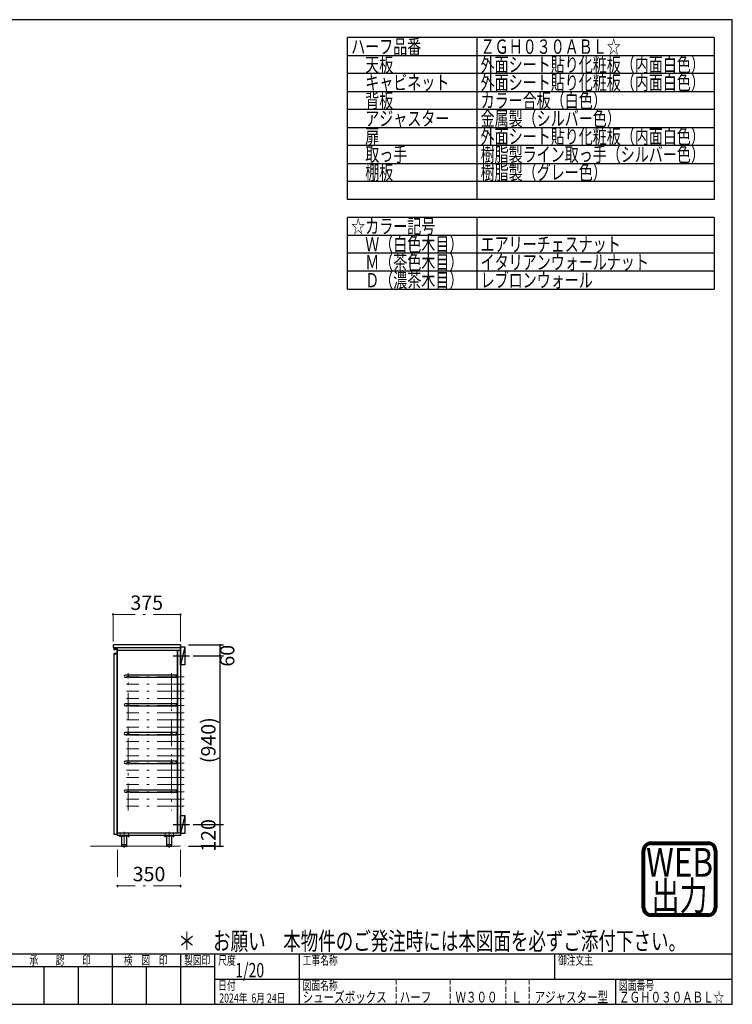
# Model space of a CAD drawing. Units: millimetres. Extents: x 170 to 8070, y 120 to 5600.
# Drawn here: x 4106 to 8070, y 120 to 5600 of the extents above; entities that cross this region are included whole.
import ezdxf

# ---------------------------------------------------------------- set-up
doc = ezdxf.new("R2010")
doc.units = ezdxf.units.MM
doc.header["$LTSCALE"] = 5
doc.linetypes.add('DASHDOT', pattern=[50.5, 30, -9, 2.5, -9])
doc.linetypes.add('DOT', pattern=[8, 6, -2])
doc.layers.add('1', color=7, linetype='Continuous', lineweight=9)
for name, color, linetype, lineweight, true_color in [('11', 8, 'Continuous', 9, 0x808080), ('18', 212, 'Continuous', 9, 0xc000c0), ('5', 96, 'Continuous', 9, 0x008000), ('6', 16, 'Continuous', 9, 0x800000)]:
    doc.layers.add(name, color=color, linetype=linetype, lineweight=lineweight, true_color=true_color)
doc.styles.get("Standard").update_dxf_attribs({"font": 'txt', "bigfont": 'bigfont'})
doc.styles.add('ＭＳ ゴシック', font='txt')
doc.dimstyles.get("Standard").update_dxf_attribs({"dimtxt": 0.18, "dimasz": 0.18, "dimexe": 0.18, "dimexo": 0.0625, "dimgap": 0.09, "dimtad": 0, "dimtih": 1, "dimtoh": 1, "dimdec": 4, "dimzin": 0, "dimdsep": 46, "dimtxsty": 'Standard', "dimcen": 0.09, "dimadec": 0, "dimazin": 0, "dimtfac": 1, "dimtdec": 4, "dimtofl": 0, "dimtmove": 0, "dimatfit": 3, "dimfxl": 1, "dimtolj": 1, "dimtzin": 0, "dimarcsym": 0})

# ---------------------------------------------------------------- blocks, each defined once
blk = doc.blocks.new('_DOT')
at = {"color": 0}
blk.add_line((-0.5, 0), (-1, 0), dxfattribs=at)
at = {"color": 0, "const_width": 0.5}
blk.add_lwpolyline([(-0.25, 0, 1), (0.25, 0, 1)], format="xyb", close=True, dxfattribs=at)
blk = doc.blocks.new('Dim4')
at = {"layer": '6', "color": 16, "linetype": 'Continuous', "lineweight": 30, "true_color": 0x800000}
for p, q in [((5070, 2060), (5240, 2060)), ((5220, 1120), (5220, 2060)), ((5070, 1120), (5240, 1120))]:
    blk.add_line(p, q, dxfattribs=at)
at = {"layer": '6', "color": 16, "linetype": 'Continuous', "lineweight": 30, "true_color": 0x800000, "xscale": 12, "yscale": 12, "zscale": 12}
for p, rotation in [((5220, 2060), 89.99999999999959), ((5220, 1120), 269.9999999999998)]:
    blk.add_blockref('_DOT', p, dxfattribs=dict(at, rotation=rotation))
at = {"layer": '6', "color": 16, "linetype": 'Continuous', "lineweight": 9, "true_color": 0x800000, "insert": (5220, 1590), "char_height": 80, "width": 1523.81, "attachment_point": 8, "rotation": 90, "style": 'ＭＳ ゴシック'}
blk.add_mtext('(940)', dxfattribs=at)
blk = doc.blocks.new('Dim5')
at = {"layer": '6', "color": 16, "linetype": 'Continuous', "lineweight": 30, "true_color": 0x800000}
for p, q in [((5044, 2120), (5240, 2120)), ((5220, 2060), (5220, 2120)), ((5070, 2060), (5240, 2060))]:
    blk.add_line(p, q, dxfattribs=at)
at = {"layer": '6', "color": 16, "linetype": 'Continuous', "lineweight": 30, "true_color": 0x800000, "xscale": 12, "yscale": 12, "zscale": 12}
for p, rotation in [((5220, 2120), 89.99999999999991), ((5220, 2060), 269.9999999999998)]:
    blk.add_blockref('_DOT', p, dxfattribs=dict(at, rotation=rotation))
at = {"layer": '6', "color": 16, "linetype": 'Continuous', "lineweight": 9, "true_color": 0x800000, "insert": (5220, 2060), "char_height": 80, "width": 628.571, "attachment_point": 2, "rotation": 90, "style": 'ＭＳ ゴシック'}
blk.add_mtext('60', dxfattribs=at)
blk = doc.blocks.new('Dim6')
at = {"layer": '6', "color": 16, "linetype": 'Continuous', "lineweight": 30, "true_color": 0x800000}
for p, q in [((5070, 1120), (5240, 1120)), ((5220, 1000), (5220, 1120)), ((5044, 1000), (5240, 1000))]:
    blk.add_line(p, q, dxfattribs=at)
at = {"layer": '6', "color": 16, "linetype": 'Continuous', "lineweight": 30, "true_color": 0x800000, "xscale": 12, "yscale": 12, "zscale": 12}
for p, rotation in [((5220, 1120), 89.99999999999991), ((5220, 1000), 269.9999999999998)]:
    blk.add_blockref('_DOT', p, dxfattribs=dict(at, rotation=rotation))
at = {"layer": '6', "color": 16, "linetype": 'Continuous', "lineweight": 9, "true_color": 0x800000, "insert": (5220, 1060), "char_height": 80, "width": 971.429, "attachment_point": 8, "rotation": 90, "style": 'ＭＳ ゴシック'}
blk.add_mtext('120', dxfattribs=at)
blk = doc.blocks.new('Dim14')
at = {"layer": '5', "color": 96, "linetype": 'DASHDOT', "lineweight": 9, "true_color": 0x008000}
for p, q in [((4650, 980), (4650, 760)), ((5000, 980), (5000, 760)), ((5000, 780), (4650, 780))]:
    blk.add_line(p, q, dxfattribs=at)
at = {"layer": '5', "color": 96, "linetype": 'DASHDOT', "lineweight": 9, "true_color": 0x008000, "xscale": 12, "yscale": 12, "zscale": 12}
for p, rotation in [((4650, 780), 179.9999999999999), ((5000, 780), 359.9999999999997)]:
    blk.add_blockref('_DOT', p, dxfattribs=dict(at, rotation=rotation))
at = {"layer": '5', "color": 96, "linetype": 'Continuous', "lineweight": 9, "true_color": 0x008000, "insert": (4825, 780), "char_height": 80, "width": 1028.571, "attachment_point": 8, "style": 'ＭＳ ゴシック'}
blk.add_mtext('350', dxfattribs=at)
blk = doc.blocks.new('Dim15')
at = {"layer": '5', "color": 96, "linetype": 'DASHDOT', "lineweight": 9, "true_color": 0x008000}
for p, q in [((4625, 2140), (4625, 2310)), ((5000, 2140), (5000, 2310)), ((5000, 2290), (4625, 2290))]:
    blk.add_line(p, q, dxfattribs=at)
at = {"layer": '5', "color": 96, "linetype": 'DASHDOT', "lineweight": 9, "true_color": 0x008000, "xscale": 12, "yscale": 12, "zscale": 12}
for p, rotation in [((4625, 2290), 179.9999999999999), ((5000, 2290), 359.9999999999997)]:
    blk.add_blockref('_DOT', p, dxfattribs=dict(at, rotation=rotation))
at = {"layer": '5', "color": 96, "linetype": 'Continuous', "lineweight": 9, "true_color": 0x008000, "insert": (4812.5, 2290), "char_height": 80, "width": 1028.571, "attachment_point": 8, "style": 'ＭＳ ゴシック'}
blk.add_mtext('375', dxfattribs=at)
blk = doc.blocks.new('G10')
at = {"layer": '5', "color": 96, "linetype": 'Continuous', "lineweight": 30, "true_color": 0x008000}
for p, q in [((4977.5, 1952.5), (4693.5, 1952.5)), ((4693.5, 1940.5), (4704, 1940.5)), ((4704, 1940.5), (4704, 1945)), ((4704, 1945), (4716, 1945)), ((4716, 1945), (4716, 1940.5)), ((4716, 1940.5), (4946, 1940.5)), ((4946, 1940.5), (4946, 1945)), ((4946, 1945), (4954, 1945)), ((4954, 1945), (4954, 1940.5)), ((4954, 1940.5), (4977.5, 1940.5)), ((4977.5, 1940.5), (4977.5, 1952.5))]:
    blk.add_line(p, q, dxfattribs=at)
at = {"layer": '5', "color": 96, "linetype": 'DASHDOT', "lineweight": 9, "true_color": 0x008000}
for p, q in [((4697.5, 1942.5), (4727.5, 1942.5)), ((4710, 1963.5), (4710, 1933.5)), ((4937.5, 1942.5), (4957.5, 1942.5)), ((4950, 1963.5), (4950, 1933.5))]:
    blk.add_line(p, q, dxfattribs=at)
at = {"layer": '5', "color": 96, "linetype": 'Continuous', "lineweight": 30, "true_color": 0x008000}
blk.add_arc((4693.5, 1946.5), 6, 90, 270, dxfattribs=at)
blk = doc.blocks.new('G11')
at = {"layer": '5', "color": 96, "linetype": 'DASHDOT', "lineweight": 9, "true_color": 0x008000}
for p, q in [((4710, 1323.5), (4710, 1293.5)), ((4950, 1323.5), (4950, 1293.5)), ((4697.5, 1302.5), (4727.5, 1302.5)), ((4937.5, 1302.5), (4957.5, 1302.5))]:
    blk.add_line(p, q, dxfattribs=at)
at = {"layer": '5', "color": 96, "linetype": 'Continuous', "lineweight": 30, "true_color": 0x008000}
for p, q in [((4977.5, 1312.5), (4693.5, 1312.5)), ((4693.5, 1300.5), (4704, 1300.5)), ((4704, 1300.5), (4704, 1305)), ((4704, 1305), (4716, 1305)), ((4716, 1305), (4716, 1300.5)), ((4716, 1300.5), (4946, 1300.5)), ((4946, 1300.5), (4946, 1305)), ((4946, 1305), (4954, 1305)), ((4954, 1305), (4954, 1300.5)), ((4954, 1300.5), (4977.5, 1300.5)), ((4977.5, 1300.5), (4977.5, 1312.5))]:
    blk.add_line(p, q, dxfattribs=at)
blk.add_arc((4693.5, 1306.5), 6, 90, 270, dxfattribs=at)
blk = doc.blocks.new('G12')
at = {"layer": '5', "color": 96, "linetype": 'DASHDOT', "lineweight": 9, "true_color": 0x008000}
for p, q in [((4710, 1483.5), (4710, 1453.5)), ((4950, 1483.5), (4950, 1453.5)), ((4697.5, 1462.5), (4727.5, 1462.5)), ((4937.5, 1462.5), (4957.5, 1462.5))]:
    blk.add_line(p, q, dxfattribs=at)
at = {"layer": '5', "color": 96, "linetype": 'Continuous', "lineweight": 30, "true_color": 0x008000}
for p, q in [((4977.5, 1472.5), (4693.5, 1472.5)), ((4693.5, 1460.5), (4704, 1460.5)), ((4704, 1460.5), (4704, 1465)), ((4704, 1465), (4716, 1465)), ((4716, 1465), (4716, 1460.5)), ((4716, 1460.5), (4946, 1460.5)), ((4946, 1460.5), (4946, 1465)), ((4946, 1465), (4954, 1465)), ((4954, 1465), (4954, 1460.5)), ((4954, 1460.5), (4977.5, 1460.5)), ((4977.5, 1460.5), (4977.5, 1472.5))]:
    blk.add_line(p, q, dxfattribs=at)
blk.add_arc((4693.5, 1466.5), 6, 90, 270, dxfattribs=at)
blk = doc.blocks.new('G13')
at = {"layer": '5', "color": 96, "linetype": 'Continuous', "lineweight": 30, "true_color": 0x008000}
for p, q in [((4977.5, 1632.5), (4693.5, 1632.5)), ((4693.5, 1620.5), (4704, 1620.5)), ((4704, 1620.5), (4704, 1625)), ((4704, 1625), (4716, 1625)), ((4716, 1625), (4716, 1620.5)), ((4716, 1620.5), (4946, 1620.5)), ((4946, 1620.5), (4946, 1625)), ((4946, 1625), (4954, 1625)), ((4954, 1625), (4954, 1620.5)), ((4954, 1620.5), (4977.5, 1620.5)), ((4977.5, 1620.5), (4977.5, 1632.5))]:
    blk.add_line(p, q, dxfattribs=at)
at = {"layer": '5', "color": 96, "linetype": 'DASHDOT', "lineweight": 9, "true_color": 0x008000}
for p, q in [((4697.5, 1622.5), (4727.5, 1622.5)), ((4710, 1643.5), (4710, 1613.5)), ((4937.5, 1622.5), (4957.5, 1622.5)), ((4950, 1643.5), (4950, 1613.5))]:
    blk.add_line(p, q, dxfattribs=at)
at = {"layer": '5', "color": 96, "linetype": 'Continuous', "lineweight": 30, "true_color": 0x008000}
blk.add_arc((4693.5, 1626.5), 6, 90, 270, dxfattribs=at)
blk = doc.blocks.new('G14')
at = {"layer": '5', "color": 96, "linetype": 'Continuous', "lineweight": 30, "true_color": 0x008000}
for p, q in [((4977.5, 1792.5), (4693.5, 1792.5)), ((4693.5, 1780.5), (4704, 1780.5)), ((4704, 1780.5), (4704, 1785)), ((4704, 1785), (4716, 1785)), ((4716, 1785), (4716, 1780.5)), ((4716, 1780.5), (4946, 1780.5)), ((4946, 1780.5), (4946, 1785)), ((4946, 1785), (4954, 1785)), ((4954, 1785), (4954, 1780.5)), ((4954, 1780.5), (4977.5, 1780.5)), ((4977.5, 1780.5), (4977.5, 1792.5))]:
    blk.add_line(p, q, dxfattribs=at)
at = {"layer": '5', "color": 96, "linetype": 'DASHDOT', "lineweight": 9, "true_color": 0x008000}
for p, q in [((4697.5, 1782.5), (4727.5, 1782.5)), ((4710, 1803.5), (4710, 1773.5)), ((4937.5, 1782.5), (4957.5, 1782.5)), ((4950, 1803.5), (4950, 1773.5))]:
    blk.add_line(p, q, dxfattribs=at)
at = {"layer": '5', "color": 96, "linetype": 'Continuous', "lineweight": 30, "true_color": 0x008000}
blk.add_arc((4693.5, 1786.5), 6, 90, 270, dxfattribs=at)
blk = doc.blocks.new('G20')
at = {"layer": '18', "color": 212, "linetype": 'Continuous', "lineweight": 30, "true_color": 0xc000c0}
for p, q in [((4907.5, 1060), (4907.5, 1057)), ((4967.5, 1060), (4907.5, 1060)), ((4907.5, 1057), (4967.5, 1057)), ((4922.5, 1057), (4922.5, 1000)), ((4952.5, 1000), (4952.5, 1057)), ((4967.5, 1057), (4967.5, 1060)), ((4922.5, 1010), (4952.5, 1010)), ((4922.5, 1000), (4952.5, 1000))]:
    blk.add_line(p, q, dxfattribs=at)
at = {"layer": '18', "color": 212, "linetype": 'DASHDOT', "lineweight": 9, "true_color": 0xc000c0}
for p, q in [((4914.5, 1050), (4914.5, 1070)), ((4937.5, 1080), (4937.5, 990)), ((4960.5, 1050), (4960.5, 1070))]:
    blk.add_line(p, q, dxfattribs=at)
blk = doc.blocks.new('G21')
at = {"layer": '18', "color": 212, "linetype": 'Continuous', "lineweight": 30, "true_color": 0xc000c0}
for p, q in [((4657.5, 1060), (4657.5, 1057)), ((4717.5, 1060), (4657.5, 1060)), ((4657.5, 1057), (4717.5, 1057)), ((4672.5, 1057), (4672.5, 1000)), ((4702.5, 1000), (4702.5, 1057)), ((4717.5, 1057), (4717.5, 1060)), ((4672.5, 1010), (4702.5, 1010)), ((4672.5, 1000), (4702.5, 1000))]:
    blk.add_line(p, q, dxfattribs=at)
at = {"layer": '18', "color": 212, "linetype": 'DASHDOT', "lineweight": 9, "true_color": 0xc000c0}
for p, q in [((4664.5, 1050), (4664.5, 1070)), ((4687.5, 1080), (4687.5, 990)), ((4710.5, 1050), (4710.5, 1070))]:
    blk.add_line(p, q, dxfattribs=at)

msp = doc.modelspace()

# ---------------------------------------------------------------- linework, layer by layer
at = {"layer": '1', "color": 7, "linetype": 'Continuous', "lineweight": 30}
for p, q in [((8070, 5600), (170, 5600)), ((8070, 120), (8070, 5600)), ((7970, 5500), (5930, 5500)), ((5930, 4600), (5930, 5500)), ((6650, 4600), (6650, 5500)), ((7970, 5500), (7970, 4600)), ((5930, 5400), (7970, 5400)), ((7970, 5300), (5930, 5300)), ((5930, 5200), (7970, 5200)), ((7970, 5100), (5930, 5100)), ((5930, 5000), (7970, 5000)), ((7970, 4900), (5930, 4900)), ((5930, 4800), (7970, 4800)), ((7970, 4700), (5930, 4700)), ((7970, 4600), (5930, 4600)), ((7970, 4500), (5930, 4500)), ((5930, 4100), (5930, 4500)), ((6650, 4100), (6650, 4500)), ((7970, 4500), (7970, 4100)), ((5930, 4400), (7970, 4400)), ((7970, 4300), (5930, 4300)), ((7970, 4200), (5930, 4200)), ((5930, 4100), (7970, 4100)), ((170, 400), (8070, 400)), ((4620, 400), (4620, 120)), ((5000, 400), (5000, 120)), ((5190, 400), (5190, 120)), ((5660, 400), (5660, 120)), ((7080, 400), (7080, 260)), ((2220, 330), (5190, 330)), ((4240, 330), (4240, 120)), ((4430, 330), (4430, 120)), ((4810, 330), (4810, 120)), ((5190, 260), (8070, 260)), ((7420, 260), (7420, 120)), ((170, 120), (8070, 120))]:
    msp.add_line(p, q, dxfattribs=at)
at = {"layer": '1', "color": 7, "linetype": 'Continuous', "lineweight": 80}
for p, q in [((7616.667, 1016.667), (7936.667, 1016.667)), ((7576.667, 656.667), (7576.667, 976.667)), ((7976.667, 976.667), (7976.667, 656.667)), ((7936.667, 616.667), (7616.667, 616.667))]:
    msp.add_line(p, q, dxfattribs=at)
at = {"layer": '1', "color": 7, "linetype": 'DOT', "lineweight": 9}
for p, q in [((6200, 260), (6200, 120)), ((6500, 260), (6500, 120)), ((6810, 260), (6810, 120)), ((6940, 260), (6940, 120))]:
    msp.add_line(p, q, dxfattribs=at)
at = {"layer": '1', "color": 7, "linetype": 'Continuous', "lineweight": 80}
for centre, start, end in [((7616.667, 976.667), 90, 180), ((7936.667, 976.667), 0, 90), ((7616.667, 656.667), 180, 270), ((7936.667, 656.667), 270, 0)]:
    msp.add_arc(centre, 40, start, end, dxfattribs=at)
at = {"layer": '11', "color": 8, "linetype": 'Continuous', "lineweight": 9, "true_color": 0x808080}
msp.add_line((5000, 1000), (4500, 1000), dxfattribs=at)
at = {"layer": '5', "color": 96, "linetype": 'Continuous', "lineweight": 30, "true_color": 0x008000}
for p, q in [((5000, 2120), (4625, 2120)), ((4625, 2120), (4625, 2105)), ((4625, 2105), (5000, 2105)), ((4630, 2096), (4630, 2093.5)), ((4633, 2093.5), (4633, 2094.5)), ((4648.5, 2100), (4634, 2100)), ((4635.5, 2097), (4642, 2097)), ((4646, 2093), (4646, 2077)), ((4649, 2063.207), (4649, 2099.5)), ((4650, 1060), (4650, 2105)), ((5000, 2090), (4650, 2090)), ((4981, 2090), (4981, 1075)), ((4983.5, 2090), (4983.5, 1075)), ((5000, 2120), (5000, 1060)), ((4630, 2071.5), (4630, 2068.5)), ((4631, 2068.5), (4631, 2069.5)), ((4631, 1065), (4631, 2068.5)), ((4642, 2073), (4631.5, 2073)), ((4631.5, 2070), (4645.5, 2070)), ((4646, 2069.5), (4646, 2055)), ((4646, 2064.75), (4649, 2066)), ((4649, 2059), (4646, 2060.25)), ((4646, 2055), (4646, 1065)), ((4646.5, 2054.5), (4648.5, 2054.5)), ((4648.5, 2062.5), (4648.854, 2062.854)), ((4648.5, 2062.5), (4648.854, 2062.146)), ((4649, 2055), (4649, 2061.793)), ((4646, 1065), (4631, 1065)), ((4650, 1075), (5000, 1075)), ((5000, 1060), (4650, 1060))]:
    msp.add_line(p, q, dxfattribs=at)
at = {"layer": '5', "color": 96, "linetype": 'DASHDOT', "lineweight": 9, "true_color": 0x008000}
for p, q in [((5020, 1942.5), (4700, 1942.5)), ((5020, 1942.5), (4700, 1942.5)), ((4710, 1199), (4710, 1960)), ((4950, 1960), (4950, 1199)), ((5020, 1902.5), (4700, 1902.5)), ((5020, 1862.5), (4700, 1862.5)), ((5020, 1822.5), (4700, 1822.5)), ((5020, 1782.5), (4700, 1782.5)), ((5020, 1782.5), (4700, 1782.5)), ((5020, 1742.5), (4700, 1742.5)), ((5020, 1702.5), (4700, 1702.5)), ((5020, 1662.5), (4700, 1662.5)), ((5020, 1622.5), (4700, 1622.5)), ((5020, 1582.5), (4700, 1582.5)), ((5020, 1542.5), (4700, 1542.5)), ((5020, 1502.5), (4700, 1502.5)), ((5020, 1462.5), (4700, 1462.5)), ((5020, 1422.5), (4700, 1422.5)), ((5020, 1382.5), (4700, 1382.5)), ((5020, 1342.5), (4700, 1342.5)), ((5020, 1302.5), (4700, 1302.5)), ((5020, 1262.5), (4700, 1262.5)), ((5020, 1222.5), (4700, 1222.5))]:
    msp.add_line(p, q, dxfattribs=at)
at = {"layer": '5', "color": 96, "linetype": 'Continuous', "lineweight": 30, "true_color": 0x008000}
for centre, radius, start, end in [((4634, 2096), 4, 90, 180), ((4631.5, 2093.5), 1.5, 180, 0), ((4635.5, 2094.5), 2.5, 90, 180), ((4642, 2093), 4, 0, 90), ((4648.5, 2099.5), 0.5, 0, 90), ((4631.5, 2071.5), 1.5, 90, 180), ((4630.5, 2068.5), 0.5, 180, 0), ((4631.5, 2069.5), 0.5, 90, 180), ((4642, 2077), 4, 270, 0), ((4645.5, 2069.5), 0.5, 0, 90), ((4646.5, 2055), 0.5, 180, 270), ((4648.5, 2055), 0.5, 270, 0), ((4648.5, 2063.207), 0.5, 315, 0), ((4648.5, 2061.793), 0.5, 0, 45)]:
    msp.add_arc(centre, radius, start, end, dxfattribs=at)
at = {"layer": '6', "color": 16, "linetype": 'Continuous', "lineweight": 30, "true_color": 0x800000}
for p, q in [((5000, 2110), (5024, 2110)), ((5000, 2010), (5000, 2110)), ((5024, 2110), (5000, 2010)), ((5024, 2110), (5024, 2010)), ((5024, 2010), (5000, 2010)), ((5000, 1170), (5024, 1170)), ((5000, 1070), (5000, 1170)), ((5024, 1170), (5000, 1070)), ((5024, 1170), (5024, 1070)), ((5024, 1070), (5000, 1070))]:
    msp.add_line(p, q, dxfattribs=at)
at = {"layer": '6', "color": 16, "linetype": 'DASHDOT', "lineweight": 30, "true_color": 0x800000}
for p, q in [((4960, 2060), (5050, 2060)), ((4960, 1120), (5050, 1120))]:
    msp.add_line(p, q, dxfattribs=at)

# ---------------------------------------------------------------- block references
for name in ['G10', 'G14', 'G13', 'G12', 'G11', 'G21', 'G20']:
    msp.add_blockref(name, (0, 0))

# ---------------------------------------------------------------- texts
at = {"layer": '1', "color": 7, "linetype": 'Continuous', "lineweight": 9}
for s, insert, char_height, width, attachment_point in [('{\\fＭＳ ゴシック;\\W0.714286;ハーフ品番}', (5950, 5450), 80, 515.82535, 4), ('{\\fＭＳ ゴシック;\\W0.714286;ＺＧＨ０３０ＡＢＬ☆}', (6670, 5450), 80, 1025.9707, 4), ('{\\fＭＳ ゴシック;\\W0.714286;\u3000天板}', (5950, 5350), 80, 310.61498, 4), ('{\\fＭＳ ゴシック;\\W0.714286;外面シート貼り化粧板（内面白色）}', (6670, 5350), 80, 1610.28064, 4), ('{\\fＭＳ ゴシック;\\W0.714286;\u3000キャビネット}', (5950, 5250), 80, 723.06429, 4), ('{\\fＭＳ ゴシック;\\W0.714286;外面シート貼り化粧板（内面白色）}', (6670, 5250), 80, 1610.28064, 4), ('{\\fＭＳ ゴシック;\\W0.714286;\u3000背板}', (5950, 5150), 80, 310.61498, 4), ('{\\fＭＳ ゴシック;\\W0.714286;カラー合板（白色）}', (6670, 5150), 80, 864.09063, 4), ('{\\fＭＳ ゴシック;\\W0.714286;\u3000アジャスター}', (5950, 5050), 80, 731.34086, 4), ('{\\fＭＳ ゴシック;\\W0.714286;金属製（シルバー色）}', (6670, 5050), 80, 978.17753, 4), ('{\\fＭＳ ゴシック;\\W0.714286;\u3000扉}', (5950, 4950), 80, 205.12922, 4), ('{\\fＭＳ ゴシック;\\W0.714286;外面シート貼り化粧板（内面白色）}', (6670, 4950), 80, 1610.28064, 4), ('{\\fＭＳ ゴシック;\\W0.714286;\u3000取っ手}', (5950, 4850), 80, 414.88359, 4), ('{\\fＭＳ ゴシック;\\W0.714286;樹脂製ライン取っ手（シルバー色）}', (6670, 4850), 80, 1611.9035, 4), ('{\\fＭＳ ゴシック;\\W0.714286;\u3000棚板}', (5950, 4750), 80, 310.61498, 4), ('{\\fＭＳ ゴシック;\\W0.714286;樹脂製（グレー色）}', (6670, 4750), 80, 873.50321, 4), ('{\\fＭＳ ゴシック;\\W0.714286;\u3000}', (5950, 4650), 80, 105.48576, 4), ('{\\fＭＳ ゴシック;\\W0.714286;\u3000}', (6670, 4650), 80, 105.48576, 4), ('{\\fＭＳ ゴシック;\\W0.714286;☆カラー記号}', (5950, 4450), 80, 620.90539, 4), ('{\\fＭＳ ゴシック;\\W0.714286;\u3000}', (6670, 4450), 80, 105.48576, 4), ('{\\fＭＳ ゴシック;\\W0.714286;\u3000Ｗ（白色木目）}', (5950, 4350), 80, 771.75002, 4), ('{\\fＭＳ ゴシック;\\W0.714286;エアリーチェスナット}', (6670, 4350), 80, 1027.59355, 4), ('{\\fＭＳ ゴシック;\\W0.714286;\u3000Ｍ（茶色木目）}', (5950, 4250), 80, 771.75002, 4), ('{\\fＭＳ ゴシック;\\W0.714286;イタリアンウォールナット}', (6670, 4250), 80, 1240.18792, 4), ('{\\fＭＳ ゴシック;\\W0.714286;\u3000Ｄ（濃茶木目）}', (5950, 4150), 80, 771.75002, 4), ('{\\fＭＳ ゴシック;\\W0.714286;レブロンウォール}', (6670, 4150), 80, 813.29518, 4), ('{\\fＭＳ ゴシック;\\W0.803571;WEB}', (7776.667, 910), 160, 345.7901, 5), ('{\\fＭＳ ゴシック;\\W0.714286;出力}', (7776.667, 723.333), 160, 371.63443, 5), ('{\\fＭＳ ゴシック;\\W0.714286;＊\u3000お願い\u3000本物件のご発注時には本図面を必ずご添付下さい。}', (4986.667, 421.868), 100, 3706.91148, 7), ('{\\fＭＳ ゴシック;\\W0.714286;承\u3000\u3000認\u3000\u3000印}', (4160, 340), 50, 451.40804, 7), ('{\\fＭＳ ゴシック;\\W0.714286;検\u3000図\u3000印}', (4685, 340), 50, 319.80441, 7), ('{\\fＭＳ ゴシック;\\W0.714286;製図印}', (5020, 340), 50, 186.93293, 7), ('{\\fＭＳ ゴシック;\\W0.714286;尺度}', (5210, 340), 50, 124.60505, 7), ('{\\fＭＳ ゴシック;\\W0.714286;工事名称}', (5680, 340), 50, 255.9551, 7), ('{\\fＭＳ ゴシック;\\W0.714286;御注文主}', (7100, 340), 50, 255.9551, 7), ('{\\fＭＳ ゴシック;\\W0.714286;1/20}', (5305, 270), 80, 196.52808, 7), ('{\\fＭＳ ゴシック;\\W0.714286;日付}', (5210, 200), 50, 115.07076, 7), ('{\\fＭＳ ゴシック;\\W0.714286;図面名称}', (5680, 200), 50, 253.87582, 7), ('{\\fＭＳ ゴシック;\\W0.714286;図面番号}', (7440, 200), 50, 253.36867, 7), ('{\\fＭＳ ゴシック;\\W0.714286;2024年  6月 24日}', (5216, 130), 50, 511.65663, 7), ('{\\fＭＳ ゴシック;\\W0.714286;シューズボックス}', (5680, 130), 60, 613.68367, 7), ('{\\fＭＳ ゴシック;\\W0.714286;ハーフ}', (6220, 130), 60, 222.12866, 7), ('{\\fＭＳ ゴシック;\\W0.714286;Ｗ３００}', (6530, 130), 60, 297.89583, 7), ('{\\fＭＳ ゴシック;\\W0.714286;Ｌ}', (6840, 130), 60, 41.99145, 7), ('{\\fＭＳ ゴシック;\\W0.714286;アジャスター型}', (6970, 130), 60, 539.86393, 7), ('{\\fＭＳ ゴシック;\\W0.714286;ＺＧＨ０３０ＡＢＬ☆}', (7440, 130), 60, 769.47802, 7)]:
    msp.add_mtext(s, dxfattribs=dict(at, insert=insert, char_height=char_height, width=width, attachment_point=attachment_point))

# ---------------------------------------------------------------- dimensions: what is measured, and where the dimension line sits
at = {"layer": '5', "color": 96, "linetype": 'DASHDOT', "lineweight": 9, "true_color": 0x008000}
for base, p1, p2, picture, middle in [((4625, 2290), (5000, 2120), (4625, 2120), 'Dim15', (4812.5, 2290)), ((4650, 780), (5000, 1000), (4650, 1000), 'Dim14', (4825, 780))]:
    dim = msp.add_linear_dim(base=base, p1=p1, p2=p2, angle=180, dimstyle='Standard', override={"dimscale": 1, "dimtxt": 80, "dimasz": 12, "dimexe": 20, "dimexo": 20, "dimgap": 0, "dimtad": 1, "dimtih": 0, "dimtoh": 0, "dimdec": 2, "dimzin": 8, "dimtxsty": 'ＭＳ ゴシック', "dimblk1": 'DOT', "dimblk2": 'DOT', "dimsah": 1, "dimse1": 0, "dimse2": 0, "dimtix": 0, "dimtofl": 1, "dimtmove": 1, "dimatfit": 2, "dimtzin": 8}, dxfattribs=at)
    dim.commit()
    dim.dimension.update_dxf_attribs({"geometry": picture, "text_midpoint": middle, "dimtype": 160})
at = {"layer": '6', "color": 16, "linetype": 'Continuous', "lineweight": 30, "true_color": 0x800000}
for base, p1, p2, picture, middle in [((5220, 2120), (5050, 2060), (5024, 2120), 'Dim5', (5300, 2060)), ((5220, 1120), (5024, 1000), (5050, 1120), 'Dim6', (5220, 1060))]:
    dim = msp.add_linear_dim(base=base, p1=p1, p2=p2, angle=90, dimstyle='Standard', override={"dimscale": 1, "dimtxt": 80, "dimasz": 12, "dimexe": 20, "dimexo": 20, "dimgap": 0, "dimtad": 1, "dimtih": 0, "dimtoh": 0, "dimdec": 2, "dimzin": 8, "dimtxsty": 'ＭＳ ゴシック', "dimblk1": 'DOT', "dimblk2": 'DOT', "dimsah": 1, "dimse1": 0, "dimse2": 0, "dimtix": 0, "dimtofl": 1, "dimtmove": 1, "dimatfit": 2, "dimtzin": 8}, dxfattribs=at)
    dim.commit()
    dim.dimension.update_dxf_attribs({"geometry": picture, "text_midpoint": middle, "dimtype": 160})
dim = msp.add_linear_dim(base=(5220, 2060), p1=(5050, 1120), p2=(5050, 2060), angle=90, text='(<>', dimstyle='Standard', override={"dimscale": 1, "dimtxt": 80, "dimasz": 12, "dimexe": 20, "dimexo": 20, "dimgap": 0, "dimtad": 1, "dimtih": 0, "dimtoh": 0, "dimdec": 2, "dimzin": 8, "dimtxsty": 'ＭＳ ゴシック', "dimblk1": 'DOT', "dimblk2": 'DOT', "dimsah": 1, "dimse1": 0, "dimse2": 0, "dimtix": 0, "dimtofl": 1, "dimtmove": 1, "dimatfit": 2, "dimtzin": 8}, dxfattribs=at)
dim.commit()
dim.dimension.update_dxf_attribs({"geometry": 'Dim4', "text_midpoint": (5220, 1590), "dimtype": 160})

doc.saveas('drawing.dxf')
